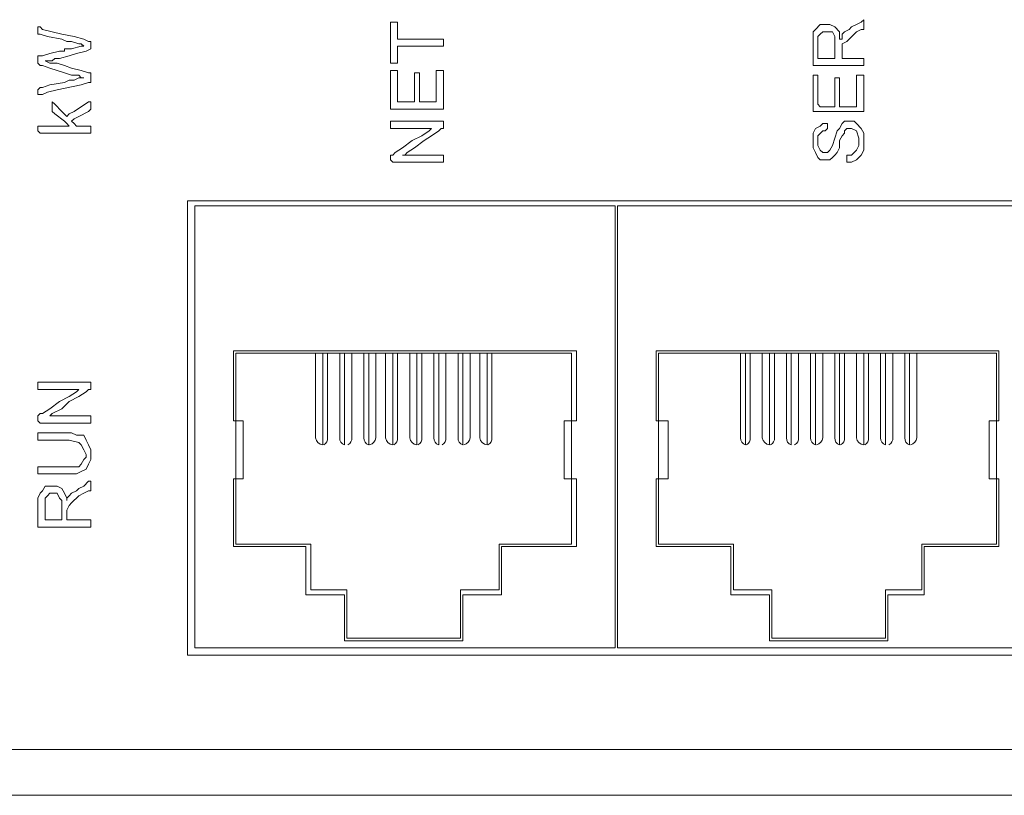
# Model space of a CAD drawing. Units: millimetres. Extents: x 6 to 118, y 32 to 72.
# Drawn here: x 66 to 68, y 59 to 60 of the extents above; entities that cross this region are included whole.
import ezdxf

# ---------------------------------------------------------------- set-up
doc = ezdxf.new("R2010")
doc.units = ezdxf.units.MM
doc.header["$MEASUREMENT"] = 0
doc.layers.add('layer 1', color=7, linetype='Continuous')

msp = doc.modelspace()

# ---------------------------------------------------------------- linework, layer by layer
at = {"layer": 'layer 1', "lineweight": 9}
for points in [[(65.7424, 60.3678), (65.7424, 60.3841)], [(65.7424, 60.3841), (65.7478, 60.3841)], [(65.7478, 60.3841), (65.7533, 60.3787)], [(66.5379, 60.3895), (66.5379, 60.395)], [(66.5379, 60.395), (66.5543, 60.395)], [(66.5379, 60.3787), (66.5379, 60.3895)], [(66.5543, 60.395), (66.5543, 60.3895)], [(66.5543, 60.3895), (66.5543, 60.3732)], [(67.4969, 60.3787), (67.5078, 60.3895)], [(67.5078, 60.3895), (67.5187, 60.3895)], [(67.5187, 60.3895), (67.5296, 60.3895)], [(67.5296, 60.3895), (67.5405, 60.3841)], [(67.5405, 60.3841), (67.5514, 60.3732)], [(67.5732, 60.3787), (67.5786, 60.3841)], [(67.5786, 60.3841), (67.5895, 60.3895)], [(67.5895, 60.3895), (67.6004, 60.395)], [(67.6004, 60.395), (67.6059, 60.4004)], [(67.6059, 60.4004), (67.6059, 60.395)], [(67.6059, 60.395), (67.6059, 60.3841)], [(67.6059, 60.3841), (67.6059, 60.3787)], [(65.7478, 60.3678), (65.7424, 60.3678)], [(65.7642, 60.3623), (65.7478, 60.3678)], [(65.7533, 60.3787), (65.7751, 60.3732)], [(65.7969, 60.3569), (65.7642, 60.3623)], [(65.7751, 60.3732), (65.7969, 60.3678)], [(65.7969, 60.3678), (65.8241, 60.3623)], [(65.8078, 60.3514), (65.7969, 60.3569)], [(65.8241, 60.3623), (65.8459, 60.3569)], [(65.8459, 60.3569), (65.8568, 60.3514)], [(66.5379, 60.346), (66.5379, 60.3787)], [(66.5543, 60.3732), (66.5543, 60.3623)], [(66.5543, 60.3623), (66.5543, 60.3569)], [(66.5543, 60.3569), (66.5597, 60.3569)], [(66.5597, 60.3569), (66.5706, 60.3569)], [(66.5706, 60.3569), (66.587, 60.3569)], [(66.587, 60.3569), (66.6033, 60.3569)], [(66.6033, 60.3569), (66.6251, 60.3569)], [(66.6251, 60.3569), (66.6414, 60.3569)], [(66.6414, 60.3569), (66.6523, 60.3569)], [(66.6523, 60.3569), (66.6578, 60.3569)], [(66.6578, 60.3569), (66.6578, 60.3514)], [(67.4915, 60.3732), (67.4969, 60.3787)], [(67.4915, 60.3623), (67.4915, 60.3732)], [(67.4915, 60.346), (67.4915, 60.3623)], [(67.5078, 60.3678), (67.5024, 60.3623)], [(67.5024, 60.3623), (67.5024, 60.3514)], [(67.5133, 60.3732), (67.5078, 60.3678)], [(67.5242, 60.3732), (67.5133, 60.3732)], [(67.5351, 60.3732), (67.5242, 60.3732)], [(67.5405, 60.3623), (67.5351, 60.3732)], [(67.5405, 60.3569), (67.5405, 60.3623)], [(67.5405, 60.346), (67.5405, 60.3569)], [(67.5514, 60.3732), (67.5514, 60.3623)], [(67.5514, 60.3623), (67.5514, 60.3569)], [(67.5514, 60.3569), (67.5568, 60.3569)], [(67.5568, 60.3678), (67.5623, 60.3732)], [(67.5568, 60.3569), (67.5568, 60.3678)], [(67.5623, 60.3732), (67.5732, 60.3787)], [(67.5841, 60.3678), (67.5677, 60.3514)], [(67.5895, 60.3732), (67.5841, 60.3678)], [(67.6004, 60.3787), (67.5895, 60.3732)], [(67.6059, 60.3787), (67.6004, 60.3787)], [(65.8023, 60.3296), (65.8023, 60.3351)], [(65.8023, 60.3351), (65.8187, 60.3351)], [(65.8187, 60.3514), (65.8078, 60.3514)], [(65.835, 60.346), (65.8187, 60.3514)], [(65.8187, 60.3351), (65.8405, 60.3405)], [(65.8405, 60.346), (65.835, 60.346)], [(65.8459, 60.3405), (65.8405, 60.346)], [(65.8405, 60.3405), (65.8459, 60.3405)], [(65.8623, 60.3351), (65.8514, 60.3296)], [(65.8568, 60.3514), (65.8623, 60.3514)], [(65.8623, 60.3514), (65.8623, 60.346)], [(65.8623, 60.346), (65.8623, 60.3405)], [(65.8623, 60.3405), (65.8623, 60.3351)], [(66.5379, 60.3133), (66.5379, 60.346)], [(66.5597, 60.3405), (66.5543, 60.3405)], [(66.5543, 60.3405), (66.5543, 60.3351)], [(66.5543, 60.3351), (66.5543, 60.3187)], [(66.5706, 60.3405), (66.5597, 60.3405)], [(66.587, 60.3405), (66.5706, 60.3405)], [(66.6033, 60.3405), (66.587, 60.3405)], [(66.6251, 60.3405), (66.6033, 60.3405)], [(66.6414, 60.3405), (66.6251, 60.3405)], [(66.6523, 60.3405), (66.6414, 60.3405)], [(66.6578, 60.3405), (66.6523, 60.3405)], [(66.6578, 60.3514), (66.6578, 60.346)], [(66.6578, 60.346), (66.6578, 60.3405)], [(67.4915, 60.3242), (67.4915, 60.346)], [(67.5024, 60.3514), (67.5024, 60.346)], [(67.5024, 60.346), (67.5024, 60.3296)], [(67.5405, 60.3405), (67.5405, 60.346)], [(67.5405, 60.3296), (67.5405, 60.3405)], [(67.5677, 60.3514), (67.5568, 60.346)], [(67.5568, 60.346), (67.5568, 60.3351)], [(67.5568, 60.3351), (67.5568, 60.3296)], [(65.7424, 60.3133), (65.7424, 60.3187)], [(65.7424, 60.3187), (65.7478, 60.3187)], [(65.7424, 60.3078), (65.7424, 60.3133)], [(65.7478, 60.3187), (65.7533, 60.3187)], [(65.7533, 60.3187), (65.7696, 60.3242)], [(65.7696, 60.3242), (65.7914, 60.3296)], [(65.7805, 60.3133), (65.7751, 60.3078)], [(65.7914, 60.3133), (65.7805, 60.3133)], [(65.7914, 60.3296), (65.8023, 60.3296)], [(65.8132, 60.3187), (65.7914, 60.3133)], [(65.8296, 60.3242), (65.8132, 60.3187)], [(65.8514, 60.3296), (65.8296, 60.3242)], [(66.5379, 60.3024), (66.5379, 60.3133)], [(66.5543, 60.3187), (66.5543, 60.3078)], [(67.4915, 60.3024), (67.4915, 60.3242)], [(67.5024, 60.3296), (67.5024, 60.3187)], [(67.5024, 60.3187), (67.5024, 60.3133)], [(67.5024, 60.3133), (67.5078, 60.3133)], [(67.5078, 60.3133), (67.5242, 60.3133)], [(67.5242, 60.3133), (67.5351, 60.3133)], [(67.5351, 60.3133), (67.5405, 60.3133)], [(67.5405, 60.3187), (67.5405, 60.3296)], [(67.5405, 60.3133), (67.5405, 60.3187)], [(67.5568, 60.3296), (67.5568, 60.3187)], [(67.5568, 60.3187), (67.5568, 60.3133)], [(67.5568, 60.3133), (67.5623, 60.3133)], [(67.5623, 60.3133), (67.5841, 60.3133)], [(67.5841, 60.3133), (67.6004, 60.3133)], [(67.6004, 60.3133), (67.6059, 60.3133)], [(67.6059, 60.3133), (67.6059, 60.3078)], [(65.7424, 60.3024), (65.7424, 60.3078)], [(65.7478, 60.2969), (65.7424, 60.3024)], [(65.7533, 60.2969), (65.7478, 60.2969)], [(65.7696, 60.2915), (65.7533, 60.2969)], [(65.7642, 60.3078), (65.7587, 60.3078)], [(65.7587, 60.3078), (65.7696, 60.3024)], [(65.7696, 60.3078), (65.7642, 60.3078)], [(65.7751, 60.3078), (65.7696, 60.3078)], [(65.7696, 60.3024), (65.7751, 60.3024)], [(65.8023, 60.2806), (65.7696, 60.2915)], [(65.7751, 60.3024), (65.786, 60.3024)], [(65.786, 60.3024), (65.8023, 60.2969)], [(65.8023, 60.2969), (65.8187, 60.2915)], [(65.8187, 60.2915), (65.8405, 60.286)], [(66.5543, 60.3024), (66.5379, 60.3024)], [(66.5543, 60.3078), (66.5543, 60.3024)], [(67.4915, 60.2969), (67.4915, 60.3024)], [(67.4969, 60.2969), (67.4915, 60.2969)], [(67.5024, 60.2969), (67.4969, 60.2969)], [(67.5078, 60.2969), (67.5024, 60.2969)], [(67.5351, 60.2969), (67.5078, 60.2969)], [(67.5841, 60.2969), (67.5351, 60.2969)], [(67.6004, 60.2969), (67.5841, 60.2969)], [(67.6059, 60.2969), (67.6004, 60.2969)], [(67.6059, 60.3078), (67.6059, 60.3024)], [(67.6059, 60.3024), (67.6059, 60.2969)], [(65.8187, 60.2751), (65.8023, 60.2806)], [(65.8241, 60.2751), (65.8187, 60.2751)], [(65.8296, 60.2751), (65.8241, 60.2751)], [(65.8241, 60.2642), (65.835, 60.2697)], [(65.835, 60.2751), (65.8296, 60.2751)], [(65.8405, 60.2697), (65.835, 60.2751)], [(65.835, 60.2697), (65.8405, 60.2697)], [(65.8405, 60.286), (65.8568, 60.2806)], [(65.8405, 60.2697), (65.8459, 60.2697)], [(65.8459, 60.2697), (65.8405, 60.2697)], [(65.8568, 60.2806), (65.8623, 60.2806)], [(65.8623, 60.2806), (65.8623, 60.2751)], [(65.8623, 60.2751), (65.8623, 60.2697)], [(65.8623, 60.2697), (65.8623, 60.2642)], [(66.5379, 60.2806), (66.5379, 60.286)], [(66.5379, 60.286), (66.5434, 60.286)], [(66.5379, 60.2751), (66.5379, 60.2806)], [(66.5379, 60.2642), (66.5379, 60.2751)], [(66.5434, 60.286), (66.5488, 60.286)], [(66.5488, 60.286), (66.5543, 60.286)], [(66.5543, 60.286), (66.5543, 60.2806)], [(66.5543, 60.2806), (66.5543, 60.2642)], [(66.5924, 60.2751), (66.5924, 60.2806)], [(66.5924, 60.2806), (66.6033, 60.2806)], [(66.5924, 60.2588), (66.5924, 60.2751)], [(66.6033, 60.2806), (66.6033, 60.2642)], [(66.6414, 60.2751), (66.6414, 60.286)], [(66.6414, 60.286), (66.6469, 60.286)], [(66.6414, 60.237), (66.6414, 60.2751)], [(66.6469, 60.286), (66.6523, 60.286)], [(66.6523, 60.286), (66.6578, 60.286)], [(66.6578, 60.286), (66.6578, 60.2806)], [(66.6578, 60.2806), (66.6578, 60.2751)], [(66.6578, 60.2751), (66.6578, 60.2533)], [(67.4915, 60.2697), (67.4915, 60.2751)], [(67.4915, 60.2751), (67.5024, 60.2751)], [(67.4915, 60.2642), (67.4915, 60.2697)], [(67.5024, 60.2751), (67.5024, 60.2697)], [(67.5024, 60.2697), (67.5024, 60.2533)], [(67.5405, 60.2642), (67.5405, 60.2697)], [(67.5405, 60.2697), (67.5459, 60.2697)], [(67.5459, 60.2697), (67.5514, 60.2697)], [(67.5514, 60.2697), (67.5514, 60.2533)], [(67.5895, 60.2642), (67.5895, 60.2751)], [(67.5895, 60.2751), (67.595, 60.2751)], [(67.595, 60.2751), (67.6004, 60.2751)], [(67.6004, 60.2751), (67.6059, 60.2751)], [(67.6059, 60.2751), (67.6059, 60.2697)], [(67.6059, 60.2697), (67.6059, 60.2642)], [(65.7424, 60.2424), (65.7478, 60.2479)], [(65.7478, 60.2479), (65.7533, 60.2479)], [(65.7533, 60.2479), (65.7696, 60.2533)], [(65.7696, 60.2533), (65.8023, 60.2588)], [(65.8405, 60.2533), (65.786, 60.2424)], [(65.8023, 60.2588), (65.8132, 60.2642)], [(65.8132, 60.2642), (65.8241, 60.2642)], [(65.8568, 60.2588), (65.8405, 60.2533)], [(65.8623, 60.2588), (65.8568, 60.2588)], [(65.8623, 60.2642), (65.8623, 60.2588)], [(66.5379, 60.2424), (66.5379, 60.2642)], [(66.5543, 60.2642), (66.5543, 60.2261)], [(66.5924, 60.2261), (66.5924, 60.2588)], [(66.6033, 60.2642), (66.6033, 60.2479)], [(66.6033, 60.2479), (66.6033, 60.2315)], [(66.6578, 60.2533), (66.6578, 60.2261)], [(67.4915, 60.2533), (67.4915, 60.2642)], [(67.4915, 60.2315), (67.4915, 60.2533)], [(67.5024, 60.2533), (67.5024, 60.2152)], [(67.5405, 60.2479), (67.5405, 60.2642)], [(67.5405, 60.2152), (67.5405, 60.2479)], [(67.5514, 60.2533), (67.5514, 60.237)], [(67.5895, 60.2315), (67.5895, 60.2642)], [(67.6059, 60.2642), (67.6059, 60.2424)], [(65.7424, 60.2315), (65.7424, 60.2424)], [(65.7478, 60.2315), (65.7424, 60.2315)], [(65.7533, 60.2315), (65.7478, 60.2315)], [(65.7642, 60.237), (65.7533, 60.2315)], [(65.786, 60.2424), (65.7642, 60.237)], [(66.5379, 60.2206), (66.5379, 60.2424)], [(66.5543, 60.2261), (66.5543, 60.2206)], [(66.5924, 60.2206), (66.5924, 60.2261)], [(66.6033, 60.2315), (66.6033, 60.2206)], [(66.6414, 60.2206), (66.6414, 60.237)], [(66.6578, 60.2261), (66.6578, 60.2097)], [(67.4915, 60.2097), (67.4915, 60.2315)], [(67.5514, 60.237), (67.5514, 60.2206)], [(67.5895, 60.2152), (67.5895, 60.2315)], [(67.6059, 60.2424), (67.6059, 60.2206)], [(65.7751, 60.2043), (65.7751, 60.2152)], [(65.7751, 60.2152), (65.7805, 60.2097)], [(65.7751, 60.1988), (65.7751, 60.2043)], [(65.7805, 60.2097), (65.7969, 60.1934)], [(65.8241, 60.1934), (65.8568, 60.2152)], [(65.8568, 60.2152), (65.8623, 60.2152)], [(65.8623, 60.2152), (65.8623, 60.2097)], [(65.8623, 60.2097), (65.8623, 60.1988)], [(66.5379, 60.2097), (66.5379, 60.2206)], [(66.5379, 60.2043), (66.5379, 60.2097)], [(66.5379, 60.1988), (66.5379, 60.2043)], [(66.5543, 60.2206), (66.5543, 60.2152)], [(66.5543, 60.2152), (66.5597, 60.2152)], [(66.5597, 60.2152), (66.5706, 60.2152)], [(66.5706, 60.2152), (66.5815, 60.2152)], [(66.5815, 60.2152), (66.587, 60.2152)], [(66.587, 60.2152), (66.5924, 60.2152)], [(66.5924, 60.2152), (66.5924, 60.2206)], [(66.6033, 60.2206), (66.6033, 60.2152)], [(66.6033, 60.2152), (66.6087, 60.2152)], [(66.6087, 60.2152), (66.6305, 60.2152)], [(66.6305, 60.2152), (66.6414, 60.2152)], [(66.6414, 60.2152), (66.6414, 60.2206)], [(66.6578, 60.2097), (66.6578, 60.2043)], [(66.6578, 60.2043), (66.6578, 60.1988)], [(67.4915, 60.2043), (67.4915, 60.2097)], [(67.4915, 60.1934), (67.4915, 60.2043)], [(67.5024, 60.2152), (67.5024, 60.2097)], [(67.5024, 60.2097), (67.5078, 60.2043)], [(67.5078, 60.2043), (67.5133, 60.2043)], [(67.5133, 60.2043), (67.5242, 60.2043)], [(67.5242, 60.2043), (67.5296, 60.2043)], [(67.5296, 60.2043), (67.5405, 60.2043)], [(67.5405, 60.2097), (67.5405, 60.2152)], [(67.5405, 60.2043), (67.5405, 60.2097)], [(67.5514, 60.2206), (67.5514, 60.2097)], [(67.5514, 60.2097), (67.5514, 60.2043)], [(67.5514, 60.2043), (67.5568, 60.2043)], [(67.5568, 60.2043), (67.5786, 60.2043)], [(67.5786, 60.2043), (67.5895, 60.2043)], [(67.5895, 60.2097), (67.5895, 60.2152)], [(67.5895, 60.2043), (67.5895, 60.2097)], [(67.6059, 60.2206), (67.6059, 60.1988)], [(65.7751, 60.1934), (65.7751, 60.1988)], [(65.7805, 60.1879), (65.7751, 60.1934)], [(65.8023, 60.1716), (65.7805, 60.1879)], [(65.7969, 60.1934), (65.8078, 60.1825)], [(65.8078, 60.1825), (65.8132, 60.1879)], [(65.8132, 60.1879), (65.8241, 60.1934)], [(65.835, 60.1825), (65.8241, 60.177)], [(65.8568, 60.1934), (65.835, 60.1825)], [(65.8623, 60.1988), (65.8568, 60.1934)], [(66.5434, 60.1988), (66.5379, 60.1988)], [(66.5488, 60.1988), (66.5434, 60.1988)], [(66.5597, 60.1988), (66.5488, 60.1988)], [(66.587, 60.1988), (66.5597, 60.1988)], [(66.6197, 60.1988), (66.587, 60.1988)], [(66.636, 60.1988), (66.6197, 60.1988)], [(66.6469, 60.1988), (66.636, 60.1988)], [(66.6578, 60.1988), (66.6469, 60.1988)], [(67.4969, 60.1934), (67.4915, 60.1934)], [(67.5078, 60.1934), (67.4969, 60.1934)], [(67.5351, 60.1934), (67.5078, 60.1934)], [(67.5677, 60.1934), (67.5351, 60.1934)], [(67.5841, 60.1934), (67.5677, 60.1934)], [(67.595, 60.1934), (67.5841, 60.1934)], [(67.6004, 60.1934), (67.595, 60.1934)], [(67.6059, 60.1934), (67.6004, 60.1934)], [(67.6059, 60.1988), (67.6059, 60.1934)], [(65.7424, 60.1553), (65.7424, 60.1607)], [(65.7424, 60.1607), (65.7478, 60.1607)], [(65.7478, 60.1607), (65.7533, 60.1607)], [(65.7533, 60.1607), (65.7914, 60.1607)], [(65.7914, 60.1607), (65.8078, 60.1607)], [(65.8078, 60.1661), (65.8023, 60.1716)], [(65.8132, 60.1607), (65.8078, 60.1661)], [(65.8078, 60.1607), (65.8132, 60.1607)], [(65.8241, 60.177), (65.8187, 60.1716)], [(65.8187, 60.1716), (65.8241, 60.1661)], [(65.8241, 60.1661), (65.8296, 60.1607)], [(65.8296, 60.1607), (65.835, 60.1607)], [(65.835, 60.1607), (65.8459, 60.1607)], [(65.8459, 60.1607), (65.8568, 60.1607)], [(65.8568, 60.1607), (65.8623, 60.1607)], [(65.8623, 60.1607), (65.8623, 60.1498)], [(66.5379, 60.1607), (66.5379, 60.1716)], [(66.5379, 60.1716), (66.5434, 60.1716)], [(66.5379, 60.1553), (66.5379, 60.1607)], [(66.5434, 60.1716), (66.5488, 60.1716)], [(66.5488, 60.1716), (66.5652, 60.1716)], [(66.5652, 60.1716), (66.6197, 60.1716)], [(66.6197, 60.1716), (66.6414, 60.1716)], [(66.6414, 60.1716), (66.6523, 60.1716)], [(66.6523, 60.1716), (66.6578, 60.1716)], [(66.6578, 60.1716), (66.6578, 60.1553)], [(67.4969, 60.1553), (67.5078, 60.1607)], [(67.5078, 60.1607), (67.5133, 60.1661)], [(67.5133, 60.1661), (67.5187, 60.1661)], [(67.5187, 60.1661), (67.5242, 60.1661)], [(67.5242, 60.1661), (67.5242, 60.1553)], [(67.5514, 60.1553), (67.5568, 60.1661)], [(67.5568, 60.1661), (67.5623, 60.1716)], [(67.5623, 60.1716), (67.5732, 60.1716)], [(67.5732, 60.1716), (67.5841, 60.1716)], [(67.5841, 60.1716), (67.5895, 60.1661)], [(67.5895, 60.1661), (67.6004, 60.1553)], [(65.7424, 60.1498), (65.7424, 60.1553)], [(65.7478, 60.1444), (65.7424, 60.1498)], [(65.7533, 60.1444), (65.7478, 60.1444)], [(65.7642, 60.1444), (65.7533, 60.1444)], [(65.7914, 60.1444), (65.7642, 60.1444)], [(65.8241, 60.1444), (65.7914, 60.1444)], [(65.8405, 60.1444), (65.8241, 60.1444)], [(65.8514, 60.1444), (65.8405, 60.1444)], [(65.8623, 60.1444), (65.8514, 60.1444)], [(65.8623, 60.1498), (65.8623, 60.1444)], [(66.5434, 60.1553), (66.5379, 60.1553)], [(66.5543, 60.1553), (66.5434, 60.1553)], [(66.5706, 60.1553), (66.5543, 60.1553)], [(66.5924, 60.1553), (66.5706, 60.1553)], [(66.587, 60.128), (66.6087, 60.1389)], [(66.6142, 60.1553), (66.5924, 60.1553)], [(66.6087, 60.1389), (66.6251, 60.1498)], [(66.6305, 60.1553), (66.6142, 60.1553)], [(66.6305, 60.1389), (66.6142, 60.128)], [(66.6251, 60.1498), (66.6305, 60.1553)], [(66.6469, 60.1498), (66.6305, 60.1389)], [(66.6523, 60.1553), (66.6469, 60.1498)], [(66.6578, 60.1553), (66.6523, 60.1553)], [(67.4915, 60.1444), (67.4969, 60.1553)], [(67.4915, 60.1335), (67.4915, 60.1444)], [(67.5133, 60.1498), (67.5024, 60.1389)], [(67.5024, 60.1389), (67.5024, 60.128)], [(67.5187, 60.1498), (67.5133, 60.1498)], [(67.5242, 60.1553), (67.5187, 60.1498)], [(67.5405, 60.1335), (67.5459, 60.1498)], [(67.5459, 60.1498), (67.5514, 60.1553)], [(67.5568, 60.1389), (67.5514, 60.128)], [(67.5623, 60.1444), (67.5568, 60.1389)], [(67.5677, 60.1553), (67.5623, 60.1498)], [(67.5623, 60.1498), (67.5623, 60.1444)], [(67.5786, 60.1553), (67.5677, 60.1553)], [(67.5895, 60.1498), (67.5786, 60.1553)], [(67.595, 60.1335), (67.5895, 60.1498)], [(67.6004, 60.1553), (67.6059, 60.1444)], [(67.6059, 60.1444), (67.6059, 60.1335)], [(66.5652, 60.1117), (66.587, 60.128)], [(66.6142, 60.128), (66.5924, 60.1117)], [(67.4915, 60.1226), (67.4915, 60.1335)], [(67.4915, 60.1117), (67.4915, 60.1226)], [(67.5024, 60.128), (67.5024, 60.1171)], [(67.5024, 60.1171), (67.5078, 60.1062)], [(67.5296, 60.1062), (67.5351, 60.1171)], [(67.5351, 60.1171), (67.5405, 60.1335)], [(67.5514, 60.128), (67.5514, 60.1117)], [(67.5895, 60.1062), (67.595, 60.1171)], [(67.595, 60.1171), (67.595, 60.1335)], [(67.6059, 60.1335), (67.6059, 60.1226)], [(67.6059, 60.1226), (67.6059, 60.1062)], [(66.5379, 60.0844), (66.5379, 60.0953)], [(66.5379, 60.0953), (66.5434, 60.0953)], [(66.5434, 60.0953), (66.5488, 60.1008)], [(66.5488, 60.1008), (66.5652, 60.1117)], [(66.5706, 60.0953), (66.5652, 60.0953)], [(66.5652, 60.0953), (66.5706, 60.0953)], [(66.5761, 60.1008), (66.5706, 60.0953)], [(66.5706, 60.0953), (66.5815, 60.0953)], [(66.5924, 60.1117), (66.5761, 60.1008)], [(66.5815, 60.0953), (66.6033, 60.0953)], [(66.6033, 60.0953), (66.6251, 60.0953)], [(66.6251, 60.0953), (66.6414, 60.0953)], [(66.6414, 60.0953), (66.6578, 60.0953)], [(66.6578, 60.0953), (66.6578, 60.0899)], [(67.4969, 60.1008), (67.4915, 60.1117)], [(67.5024, 60.0899), (67.4969, 60.1008)], [(67.5078, 60.1062), (67.5133, 60.1008)], [(67.5133, 60.1008), (67.5187, 60.1008)], [(67.5187, 60.1008), (67.5242, 60.1008)], [(67.5242, 60.1008), (67.5296, 60.1062)], [(67.5405, 60.0953), (67.5351, 60.0899)], [(67.5459, 60.1008), (67.5405, 60.0953)], [(67.5514, 60.1117), (67.5459, 60.1008)], [(67.5677, 60.0899), (67.5677, 60.0953)], [(67.5677, 60.0953), (67.5786, 60.0953)], [(67.5786, 60.0953), (67.5841, 60.1008)], [(67.5841, 60.1008), (67.5895, 60.1062)], [(67.6004, 60.0953), (67.5895, 60.0844)], [(67.6059, 60.1062), (67.6004, 60.0953)], [(66.5434, 60.079), (66.5379, 60.0844)], [(66.5543, 60.079), (66.5434, 60.079)], [(66.5761, 60.079), (66.5543, 60.079)], [(66.6305, 60.079), (66.5761, 60.079)], [(66.6523, 60.079), (66.6305, 60.079)], [(66.6578, 60.079), (66.6523, 60.079)], [(66.6578, 60.0899), (66.6578, 60.0844)], [(66.6578, 60.0844), (66.6578, 60.079)], [(67.5078, 60.0844), (67.5024, 60.0899)], [(67.5187, 60.0844), (67.5078, 60.0844)], [(67.5296, 60.0844), (67.5187, 60.0844)], [(67.5351, 60.0899), (67.5296, 60.0844)], [(67.5677, 60.0844), (67.5677, 60.0899)], [(67.5677, 60.079), (67.5677, 60.0844)], [(67.5786, 60.079), (67.5677, 60.079)], [(67.5895, 60.0844), (67.5786, 60.079)], [(66.0802, 58.9674), (66.0802, 59.9918)], [(66.0802, 59.9918), (69.9162, 59.9918)], [(67.0447, 59.9809), (66.0966, 59.9809)], [(66.0966, 59.9809), (66.0966, 58.9838)], [(67.0447, 58.9838), (67.0447, 59.9809)], [(69.9107, 59.9809), (67.0501, 59.9809)], [(67.0501, 59.9809), (67.0501, 58.9838)], [(66.9575, 59.654), (66.1837, 59.654)], [(66.1837, 59.654), (66.1837, 59.4959)], [(66.1892, 59.2181), (66.1892, 59.6485)], [(66.1892, 59.6485), (66.9466, 59.6485)], [(66.369, 59.6485), (66.369, 59.4578)], [(66.3853, 59.4415), (66.3853, 59.6485)], [(66.3962, 59.4578), (66.3962, 59.6485)], [(66.4235, 59.6485), (66.4235, 59.4578)], [(66.4344, 59.4415), (66.4344, 59.6485)], [(66.4507, 59.4578), (66.4507, 59.6485)], [(66.478, 59.6485), (66.478, 59.4578)], [(66.4889, 59.4415), (66.4889, 59.6485)], [(66.5052, 59.4578), (66.5052, 59.6485)], [(66.527, 59.6485), (66.527, 59.4578)], [(66.5434, 59.4415), (66.5434, 59.6485)], [(66.5543, 59.4578), (66.5543, 59.6485)], [(66.5815, 59.6485), (66.5815, 59.4578)], [(66.5979, 59.4415), (66.5979, 59.6485)], [(66.6087, 59.4578), (66.6087, 59.6485)], [(66.636, 59.6485), (66.636, 59.4578)], [(66.6469, 59.4415), (66.6469, 59.6485)], [(66.6632, 59.4578), (66.6632, 59.6485)], [(66.6905, 59.6485), (66.6905, 59.4578)], [(66.7014, 59.4415), (66.7014, 59.6485)], [(66.7177, 59.4578), (66.7177, 59.6485)], [(66.7395, 59.6485), (66.7395, 59.4578)], [(66.7559, 59.4415), (66.7559, 59.6485)], [(66.7668, 59.4578), (66.7668, 59.6485)], [(66.9466, 59.6485), (66.9466, 59.2181)], [(66.9575, 59.4959), (66.9575, 59.654)], [(67.911, 59.654), (67.1373, 59.654)], [(67.1373, 59.654), (67.1373, 59.4959)], [(67.1427, 59.2181), (67.1427, 59.6485)], [(67.1427, 59.6485), (67.9056, 59.6485)], [(67.328, 59.6485), (67.328, 59.4578)], [(67.3389, 59.4415), (67.3389, 59.6485)], [(67.3498, 59.4578), (67.3498, 59.6485)], [(67.377, 59.6485), (67.377, 59.4578)], [(67.3934, 59.4415), (67.3934, 59.6485)], [(67.4043, 59.4578), (67.4043, 59.6485)], [(67.4315, 59.6485), (67.4315, 59.4578)], [(67.4424, 59.4415), (67.4424, 59.6485)], [(67.4588, 59.4578), (67.4588, 59.6485)], [(67.486, 59.6485), (67.486, 59.4578)], [(67.4969, 59.4415), (67.4969, 59.6485)], [(67.5133, 59.4578), (67.5133, 59.6485)], [(67.5405, 59.6485), (67.5405, 59.4578)], [(67.5514, 59.4415), (67.5514, 59.6485)], [(67.5623, 59.4578), (67.5623, 59.6485)], [(67.5895, 59.6485), (67.5895, 59.4578)], [(67.6059, 59.4415), (67.6059, 59.6485)], [(67.6168, 59.4578), (67.6168, 59.6485)], [(67.644, 59.6485), (67.644, 59.4578)], [(67.6549, 59.4415), (67.6549, 59.6485)], [(67.6713, 59.4578), (67.6713, 59.6485)], [(67.6985, 59.6485), (67.6985, 59.4578)], [(67.7094, 59.4415), (67.7094, 59.6485)], [(67.7258, 59.4578), (67.7258, 59.6485)], [(67.9056, 59.6485), (67.9056, 59.2181)], [(67.911, 59.4959), (67.911, 59.654)], [(65.7424, 59.5722), (65.7424, 59.5831)], [(65.7424, 59.5831), (65.7478, 59.5831)], [(65.7478, 59.5831), (65.7533, 59.5831)], [(65.7533, 59.5831), (65.7696, 59.5831)], [(65.7696, 59.5831), (65.8241, 59.5831)], [(65.8241, 59.5831), (65.8459, 59.5831)], [(65.8459, 59.5831), (65.8568, 59.5831)], [(65.8568, 59.5831), (65.8623, 59.5831)], [(65.8623, 59.5831), (65.8623, 59.5668)], [(65.7424, 59.5668), (65.7424, 59.5722)], [(65.7478, 59.5668), (65.7424, 59.5668)], [(65.7587, 59.5668), (65.7478, 59.5668)], [(65.7751, 59.5668), (65.7587, 59.5668)], [(65.7969, 59.5668), (65.7751, 59.5668)], [(65.8187, 59.5668), (65.7969, 59.5668)], [(65.8132, 59.5504), (65.8296, 59.5613)], [(65.8296, 59.5668), (65.8187, 59.5668)], [(65.8296, 59.5613), (65.835, 59.5668)], [(65.835, 59.5668), (65.8296, 59.5668)], [(65.8514, 59.5613), (65.835, 59.5504)], [(65.8568, 59.5668), (65.8514, 59.5613)], [(65.8623, 59.5668), (65.8568, 59.5668)], [(65.7696, 59.5232), (65.7914, 59.5395)], [(65.7914, 59.5395), (65.8132, 59.5504)], [(65.8132, 59.5395), (65.7969, 59.5232)], [(65.835, 59.5504), (65.8132, 59.5395)], [(65.7533, 59.5123), (65.7696, 59.5232)], [(65.7969, 59.5232), (65.7751, 59.5123)], [(65.7424, 59.5068), (65.7478, 59.5123)], [(65.7424, 59.4959), (65.7424, 59.5068)], [(65.7478, 59.4905), (65.7424, 59.4959)], [(65.7478, 59.5123), (65.7533, 59.5123)], [(65.7587, 59.4905), (65.7478, 59.4905)], [(65.7805, 59.4905), (65.7587, 59.4905)], [(65.7751, 59.5123), (65.7696, 59.5068)], [(65.7696, 59.5068), (65.7751, 59.5068)], [(65.7751, 59.5068), (65.786, 59.5068)], [(65.835, 59.4905), (65.7805, 59.4905)], [(65.786, 59.5068), (65.8078, 59.5068)], [(65.8078, 59.5068), (65.8296, 59.5068)], [(65.8296, 59.5068), (65.8459, 59.5068)], [(65.8514, 59.4905), (65.835, 59.4905)], [(65.8459, 59.5068), (65.8568, 59.5068)], [(65.8568, 59.4905), (65.8514, 59.4905)], [(65.8568, 59.5068), (65.8623, 59.5068)], [(65.8623, 59.4905), (65.8568, 59.4905)], [(65.8623, 59.5068), (65.8623, 59.5014)], [(65.8623, 59.5014), (65.8623, 59.4959)], [(65.8623, 59.4959), (65.8623, 59.4905)], [(66.1837, 59.4959), (66.2055, 59.4959)], [(66.2055, 59.4959), (66.2055, 59.3652)], [(66.9302, 59.3652), (66.9302, 59.4959)], [(66.9302, 59.4959), (66.9575, 59.4959)], [(67.1373, 59.4959), (67.1645, 59.4959)], [(67.1645, 59.4959), (67.1645, 59.3652)], [(67.8892, 59.3652), (67.8892, 59.4959)], [(67.8892, 59.4959), (67.911, 59.4959)], [(65.7424, 59.4633), (65.7424, 59.4687)], [(65.7424, 59.4687), (65.7533, 59.4687)], [(65.7533, 59.4687), (65.7587, 59.4687)], [(65.7587, 59.4687), (65.786, 59.4687)], [(65.786, 59.4687), (65.7969, 59.4687)], [(65.7969, 59.4687), (65.8078, 59.4687)], [(65.8078, 59.4687), (65.8187, 59.4687)], [(65.8187, 59.4687), (65.8296, 59.4633)], [(65.7424, 59.4578), (65.7424, 59.4633)], [(65.7424, 59.4523), (65.7424, 59.4578)], [(65.7478, 59.4523), (65.7424, 59.4523)], [(65.7533, 59.4523), (65.7478, 59.4523)], [(65.7805, 59.4523), (65.7533, 59.4523)], [(65.8023, 59.4523), (65.7805, 59.4523)], [(65.8132, 59.4523), (65.8023, 59.4523)], [(65.835, 59.4469), (65.8132, 59.4523)], [(65.8296, 59.4633), (65.8459, 59.4633)], [(65.8405, 59.4415), (65.835, 59.4469)], [(65.8459, 59.4633), (65.8514, 59.4523)], [(65.8514, 59.4523), (65.8568, 59.4415)], [(65.8459, 59.4306), (65.8405, 59.4415)], [(65.8514, 59.4197), (65.8459, 59.4306)], [(65.8568, 59.4415), (65.8623, 59.4306)], [(65.8623, 59.4306), (65.8623, 59.4088)], [(65.8405, 59.3979), (65.8459, 59.4088)], [(65.8459, 59.4088), (65.8514, 59.4142)], [(65.8514, 59.4142), (65.8514, 59.4197)], [(65.8623, 59.4088), (65.8568, 59.3979)], [(65.7424, 59.387), (65.7424, 59.3924)], [(65.7424, 59.3924), (65.7478, 59.3924)], [(65.7424, 59.3815), (65.7424, 59.387)], [(65.7424, 59.3761), (65.7424, 59.3815)], [(65.7478, 59.3924), (65.7533, 59.3924)], [(65.7533, 59.3924), (65.7642, 59.3924)], [(65.7642, 59.3924), (65.7914, 59.3924)], [(65.7914, 59.3924), (65.8023, 59.3924)], [(65.8023, 59.3924), (65.8078, 59.3924)], [(65.8078, 59.3924), (65.8187, 59.3924)], [(65.8187, 59.3924), (65.8296, 59.3924)], [(65.8296, 59.3924), (65.835, 59.3924)], [(65.8405, 59.3815), (65.8296, 59.3761)], [(65.835, 59.3924), (65.8405, 59.3979)], [(65.8514, 59.387), (65.8405, 59.3815)], [(65.8568, 59.3979), (65.8514, 59.387)], [(65.7478, 59.3761), (65.7424, 59.3761)], [(65.7533, 59.3761), (65.7478, 59.3761)], [(65.7805, 59.3761), (65.7533, 59.3761)], [(65.8023, 59.3761), (65.7805, 59.3761)], [(65.8078, 59.3761), (65.8023, 59.3761)], [(65.8132, 59.3761), (65.8078, 59.3761)], [(65.8296, 59.3761), (65.8132, 59.3761)], [(65.8459, 59.3488), (65.8568, 59.3597)], [(65.8568, 59.3597), (65.8623, 59.3597)], [(65.8623, 59.3597), (65.8623, 59.3543)], [(66.2055, 59.3652), (66.1837, 59.3652)], [(66.1837, 59.3652), (66.1837, 59.2126)], [(66.9575, 59.3652), (66.9302, 59.3652)], [(66.9575, 59.2126), (66.9575, 59.3652)], [(67.1645, 59.3652), (67.1373, 59.3652)], [(67.1373, 59.3652), (67.1373, 59.2126)], [(67.911, 59.3652), (67.8892, 59.3652)], [(67.911, 59.2126), (67.911, 59.3652)], [(65.7478, 59.3325), (65.7533, 59.3379)], [(65.7533, 59.3379), (65.7587, 59.3488)], [(65.7587, 59.3488), (65.7696, 59.3488)], [(65.7696, 59.3488), (65.786, 59.3488)], [(65.786, 59.3488), (65.7969, 59.3434)], [(65.7969, 59.3434), (65.8023, 59.3325)], [(65.8187, 59.3325), (65.8296, 59.3379)], [(65.8296, 59.3379), (65.835, 59.3434)], [(65.835, 59.3434), (65.8459, 59.3488)], [(65.8568, 59.3379), (65.8459, 59.3325)], [(65.8623, 59.3379), (65.8568, 59.3379)], [(65.8623, 59.3543), (65.8623, 59.3434)], [(65.8623, 59.3434), (65.8623, 59.3379)], [(65.7424, 59.3216), (65.7478, 59.3325)], [(65.7424, 59.2998), (65.7424, 59.3216)], [(65.7642, 59.327), (65.7587, 59.3216)], [(65.7587, 59.3216), (65.7587, 59.3107)], [(65.7696, 59.3325), (65.7642, 59.327)], [(65.7751, 59.3325), (65.7696, 59.3325)], [(65.786, 59.3325), (65.7751, 59.3325)], [(65.7914, 59.3216), (65.786, 59.3325)], [(65.7969, 59.3161), (65.7914, 59.3216)], [(65.7969, 59.3052), (65.7969, 59.3161)], [(65.8023, 59.3325), (65.8078, 59.3216)], [(65.8078, 59.3216), (65.8132, 59.327)], [(65.8078, 59.3216), (65.8078, 59.3161)], [(65.8078, 59.3161), (65.8078, 59.3216)], [(65.8132, 59.327), (65.8187, 59.3325)], [(65.835, 59.327), (65.8187, 59.3107)], [(65.8459, 59.3325), (65.835, 59.327)], [(65.7424, 59.2834), (65.7424, 59.2998)], [(65.7587, 59.3107), (65.7587, 59.3052)], [(65.7587, 59.3052), (65.7587, 59.2889)], [(65.7969, 59.2998), (65.7969, 59.3052)], [(65.7969, 59.2889), (65.7969, 59.2998)], [(65.8132, 59.3052), (65.8078, 59.2943)], [(65.8078, 59.2943), (65.8078, 59.2889)], [(65.8187, 59.3107), (65.8132, 59.3052)], [(65.7424, 59.2616), (65.7424, 59.2834)], [(65.7587, 59.2889), (65.7587, 59.278)], [(65.7587, 59.278), (65.7587, 59.2725)], [(65.7587, 59.2725), (65.7642, 59.2725)], [(65.7642, 59.2725), (65.7751, 59.2725)], [(65.7751, 59.2725), (65.7914, 59.2725)], [(65.7914, 59.2725), (65.7969, 59.2725)], [(65.7969, 59.278), (65.7969, 59.2889)], [(65.7969, 59.2725), (65.7969, 59.278)], [(65.8078, 59.2889), (65.8078, 59.2834)], [(65.8078, 59.2834), (65.8078, 59.278)], [(65.8078, 59.278), (65.8078, 59.2725)], [(65.8078, 59.2725), (65.8132, 59.2725)], [(65.8132, 59.2725), (65.835, 59.2725)], [(65.835, 59.2725), (65.8568, 59.2725)], [(65.8568, 59.2725), (65.8623, 59.2725)], [(65.8623, 59.2725), (65.8623, 59.2671)], [(65.7424, 59.2562), (65.7424, 59.2616)], [(65.7478, 59.2562), (65.7424, 59.2562)], [(65.7533, 59.2562), (65.7478, 59.2562)], [(65.7642, 59.2562), (65.7533, 59.2562)], [(65.786, 59.2562), (65.7642, 59.2562)], [(65.835, 59.2562), (65.786, 59.2562)], [(65.8514, 59.2562), (65.835, 59.2562)], [(65.8568, 59.2562), (65.8514, 59.2562)], [(65.8623, 59.2562), (65.8568, 59.2562)], [(65.8623, 59.2671), (65.8623, 59.2616)], [(65.8623, 59.2616), (65.8623, 59.2562)], [(66.1837, 59.2126), (66.3472, 59.2126)], [(66.3581, 59.2181), (66.1892, 59.2181)], [(66.3472, 59.2126), (66.3472, 59.1036)], [(66.3581, 59.1145), (66.3581, 59.2181)], [(66.9466, 59.2181), (66.7831, 59.2181)], [(66.7831, 59.2181), (66.7831, 59.1145)], [(66.7886, 59.1036), (66.7886, 59.2126)], [(66.7886, 59.2126), (66.9575, 59.2126)], [(67.1373, 59.2126), (67.3062, 59.2126)], [(67.3117, 59.2181), (67.1427, 59.2181)], [(67.3062, 59.2126), (67.3062, 59.1036)], [(67.3117, 59.1145), (67.3117, 59.2181)], [(67.9056, 59.2181), (67.7367, 59.2181)], [(67.7367, 59.2181), (67.7367, 59.1145)], [(67.7421, 59.1036), (67.7421, 59.2126)], [(67.7421, 59.2126), (67.911, 59.2126)], [(66.4398, 59.1145), (66.3581, 59.1145)], [(66.4398, 59.0055), (66.4398, 59.1145)], [(66.7831, 59.1145), (66.6959, 59.1145)], [(66.6959, 59.1145), (66.6959, 59.0055)], [(67.3988, 59.1145), (67.3117, 59.1145)], [(67.3988, 59.0055), (67.3988, 59.1145)], [(67.7367, 59.1145), (67.6549, 59.1145)], [(67.6549, 59.1145), (67.6549, 59.0055)], [(66.3472, 59.1036), (66.4344, 59.1036)], [(66.4344, 59.1036), (66.4344, 59.0001)], [(66.7014, 59.0001), (66.7014, 59.1036)], [(66.7014, 59.1036), (66.7886, 59.1036)], [(67.3062, 59.1036), (67.3934, 59.1036)], [(67.3934, 59.1036), (67.3934, 59.0001)], [(67.6604, 59.0001), (67.6604, 59.1036)], [(67.6604, 59.1036), (67.7421, 59.1036)], [(66.6959, 59.0055), (66.4398, 59.0055)], [(67.6549, 59.0055), (67.3988, 59.0055)], [(66.0966, 58.9838), (67.0447, 58.9838)], [(66.4344, 59.0001), (66.7014, 59.0001)], [(67.0501, 58.9838), (69.9107, 58.9838)], [(67.3934, 59.0001), (67.6604, 59.0001)], [(69.9162, 58.9674), (66.0802, 58.9674)], [(59.182, 58.7549), (72.2973, 58.7549)], [(72.2973, 58.7549), (59.182, 58.7549)], [(72.3028, 58.6514), (59.1711, 58.6514)], [(59.1711, 58.6514), (72.3028, 58.6514)]]:
    msp.add_lwpolyline(points, dxfattribs=at)
for points in [[(66.369, 59.4578), (66.3701, 59.4493), (66.3768, 59.4426), (66.3853, 59.4415)], [(66.3875, 59.4421), (66.3936, 59.4447), (66.3972, 59.4512), (66.3962, 59.4578)], [(66.4235, 59.4578), (66.423, 59.4505), (66.4275, 59.4438), (66.4344, 59.4415)], [(66.442, 59.4421), (66.4481, 59.4447), (66.4517, 59.4512), (66.4507, 59.4578)], [(66.478, 59.4578), (66.4775, 59.4505), (66.482, 59.4438), (66.4889, 59.4415)], [(66.491, 59.4421), (66.4988, 59.4435), (66.5046, 59.4499), (66.5052, 59.4578)], [(66.527, 59.4578), (66.5281, 59.4493), (66.5348, 59.4426), (66.5434, 59.4415)], [(66.5455, 59.4421), (66.5517, 59.4447), (66.5552, 59.4512), (66.5543, 59.4578)], [(66.5815, 59.4578), (66.5826, 59.4493), (66.5893, 59.4426), (66.5979, 59.4415)], [(66.6, 59.4421), (66.6061, 59.4447), (66.6097, 59.4512), (66.6087, 59.4578)], [(66.636, 59.4578), (66.6355, 59.4505), (66.64, 59.4438), (66.6469, 59.4415)], [(66.6545, 59.4421), (66.6606, 59.4447), (66.6642, 59.4512), (66.6632, 59.4578)], [(66.6905, 59.4578), (66.69, 59.4505), (66.6945, 59.4438), (66.7014, 59.4415)], [(66.7035, 59.4421), (66.7113, 59.4435), (66.7171, 59.4499), (66.7177, 59.4578)], [(66.7395, 59.4578), (66.7406, 59.4493), (66.7473, 59.4426), (66.7559, 59.4415)], [(66.758, 59.4421), (66.7642, 59.4447), (66.7678, 59.4512), (66.7668, 59.4578)], [(67.328, 59.4578), (67.3275, 59.4505), (67.332, 59.4438), (67.3389, 59.4415)], [(67.341, 59.4421), (67.3472, 59.4447), (67.3508, 59.4512), (67.3498, 59.4578)], [(67.377, 59.4578), (67.3781, 59.4493), (67.3849, 59.4426), (67.3934, 59.4415)], [(67.3955, 59.4421), (67.4017, 59.4447), (67.4053, 59.4512), (67.4043, 59.4578)], [(67.4315, 59.4578), (67.431, 59.4505), (67.4355, 59.4438), (67.4424, 59.4415)], [(67.45, 59.4421), (67.4562, 59.4447), (67.4598, 59.4512), (67.4588, 59.4578)], [(67.486, 59.4578), (67.4855, 59.4505), (67.49, 59.4438), (67.4969, 59.4415)], [(67.499, 59.4421), (67.5068, 59.4435), (67.5126, 59.4499), (67.5133, 59.4578)], [(67.5405, 59.4578), (67.54, 59.4505), (67.5445, 59.4438), (67.5514, 59.4415)], [(67.5535, 59.4421), (67.5597, 59.4447), (67.5633, 59.4512), (67.5623, 59.4578)], [(67.5895, 59.4578), (67.5906, 59.4493), (67.5974, 59.4426), (67.6059, 59.4415)], [(67.608, 59.4421), (67.6142, 59.4447), (67.6178, 59.4512), (67.6168, 59.4578)], [(67.644, 59.4578), (67.6435, 59.4505), (67.648, 59.4438), (67.6549, 59.4415)], [(67.6625, 59.4421), (67.6687, 59.4447), (67.6723, 59.4512), (67.6713, 59.4578)], [(67.6985, 59.4578), (67.698, 59.4505), (67.7025, 59.4438), (67.7094, 59.4415)], [(67.7116, 59.4421), (67.7193, 59.4435), (67.7251, 59.4499), (67.7258, 59.4578)]]:
    msp.add_open_spline(points, degree=3, dxfattribs=at)

doc.saveas('drawing.dxf')
